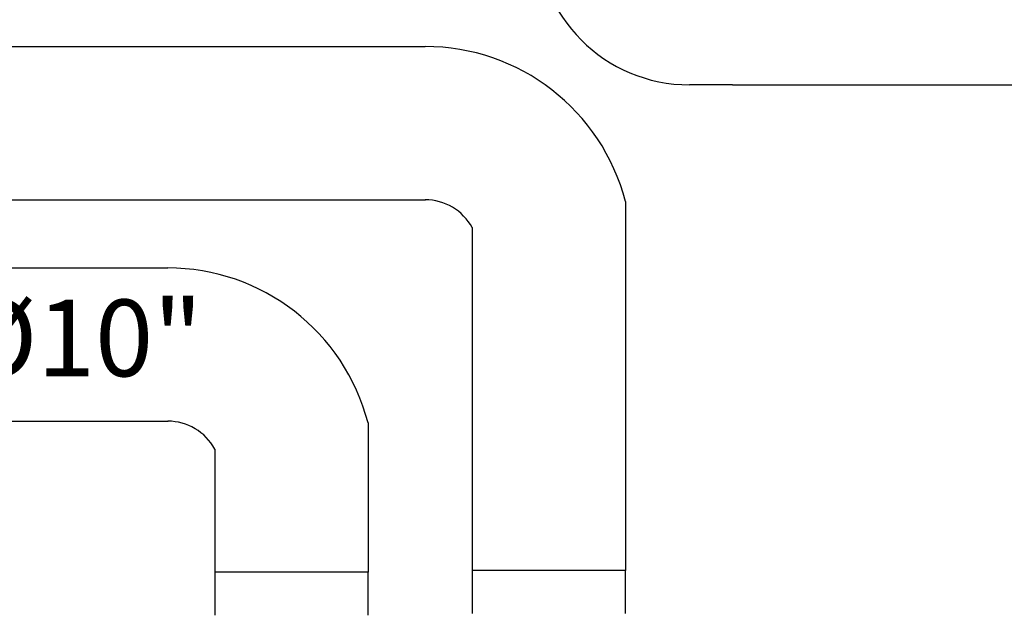
# Model space of a CAD drawing. Units: millimetres. Extents: x -864822 to 951696, y -920258 to 867160.
# Drawn here: x 372114 to 373720, y 104087 to 105057 of the extents above; entities that cross this region are included whole.
import ezdxf
from ezdxf.enums import TextEntityAlignment as Align

# ---------------------------------------------------------------- set-up
doc = ezdxf.new("R2010")
doc.units = ezdxf.units.MM
doc.header["$LTSCALE"] = 0.0004
doc.header["$MEASUREMENT"] = 0
for name, color, linetype in [('AR_RETORNO', 5, 'Continuous'), ('AR_RT_MAQUINA', 7, 'Continuous'), ('AR_RT_TX', 2, 'Continuous'), ('AR_UC_HT_RAS18FSNB_RAS20FSNB', 7, 'Continuous')]:
    doc.layers.add(name, color=color, linetype=linetype)
doc.styles.add('arial', font='ARIAL.TTF')

msp = doc.modelspace()

# ---------------------------------------------------------------- linework, layer by layer
at = {"layer": 'AR_RETORNO'}
for p, q in [((360072.25108, 105012.86571), (372775.53931, 105012.86571)), ((360072.25108, 104762.86571), (372775.9697, 104762.86571)), ((373102.35101, 104759.92665), (373102.35101, 104158.2528)), ((372852.35101, 104717.38045), (372852.35101, 104157.82242)), ((371225.70373, 104651.64423), (372355.53932, 104651.64424)), ((371225.70373, 104401.64423), (372355.9697, 104401.64424)), ((372682.35102, 104398.70517), (372682.35102, 104155.42317)), ((372432.35102, 104356.15897), (372432.35102, 104154.99279))]:
    msp.add_line(p, q, dxfattribs=at)
at = {"layer": 'AR_RETORNO', "ltscale": 5000}
for q in [(373206.99735, 104950.27977), (374934.49697, 104950.27977)]:
    msp.add_line((373276.76593, 104950.27977), q, dxfattribs=at)
msp.add_arc((373206.99735, 105200.27977), 250, 180, 270, dxfattribs=at)
at = {"layer": 'AR_RETORNO'}
for centre, radius, start in [((372775.53931, 104675.2665), 337.59921, 14.52315074), ((372775.53931, 104675.2665), 87.59921, 28.73486561), ((372355.53932, 104314.04502), 337.59921, 14.52315074), ((372355.53932, 104314.04502), 87.59921, 28.73486561)]:
    msp.add_arc(centre, radius, start, 90, dxfattribs=at)
at = {"layer": 'AR_RT_MAQUINA'}
for p, q in [((372432.35102, 104155.42317), (372432.35102, 104085.42317)), ((372682.35102, 104155.42317), (372432.35102, 104155.42317)), ((372682.35102, 104085.42317), (372682.35102, 104155.42317)), ((372852.35101, 104157.82242), (372852.35101, 104087.82242)), ((373046.58142, 104157.82242), (372852.35101, 104157.82242)), ((373102.35101, 104157.82242), (373046.58142, 104157.82242)), ((373102.35101, 104087.82242), (373102.35101, 104157.82242))]:
    msp.add_line(p, q, dxfattribs=at)
at = {"layer": 'AR_UC_HT_RAS18FSNB_RAS20FSNB', "color": 9, "linetype": 'Continuous'}
msp.add_arc((491727.62173, 116723.96036), 459968.204, 194.773, 194.773, dxfattribs=at)
msp.add_arc((491727.62173, 116723.96036), 459968.204, 194.773, 194.773, dxfattribs=at)

# ---------------------------------------------------------------- texts
at = {"layer": 'AR_RT_TX', "style": 'arial'}
msp.add_text('%%C10"', height=125, dxfattribs=at).set_placement((372214.22629, 104537.43087), align=Align.MIDDLE_CENTER)

doc.saveas('drawing.dxf')
